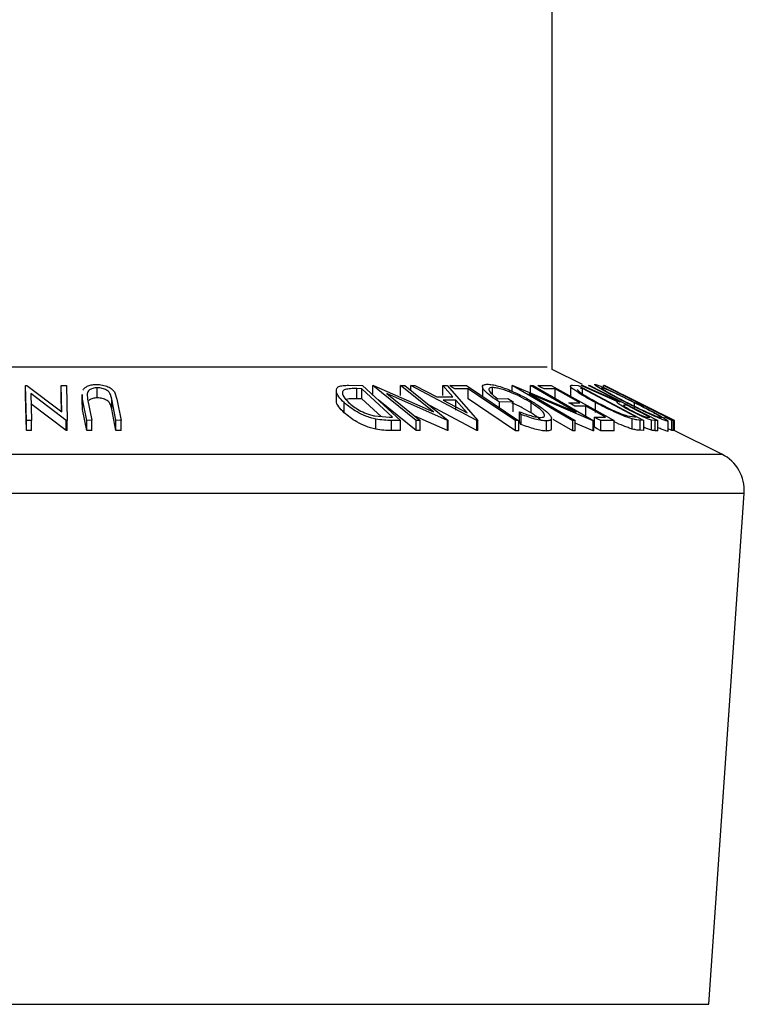
# Model space of a CAD drawing. Units: millimetres. Extents: x 5 to 292, y 5 to 249.
# Drawn here: x 64 to 67, y 157 to 161 of the extents above; entities that cross this region are included whole.
import ezdxf

# ---------------------------------------------------------------- set-up
doc = ezdxf.new("R2010")
doc.units = ezdxf.units.MM

msp = doc.modelspace()

# ---------------------------------------------------------------- linework, layer by layer
at = {"color": 7, "linetype": 'Continuous', "lineweight": 25}
for p, q in [((66.501053, 159.693847), (66.501053, 161.527355)), ((66.650102, 159.619323), (66.501053, 159.693847)), ((63.892132, 159.614457), (63.897951, 159.61456)), ((63.892132, 159.564457), (63.892132, 159.614457)), ((63.896338, 159.440495), (63.892132, 159.614457)), ((63.897951, 159.61456), (64.071198, 159.483376)), ((64.071198, 159.483376), (64.067973, 159.614911)), ((64.067973, 159.614911), (64.094616, 159.614513)), ((64.067973, 159.564911), (64.067973, 159.614911)), ((64.094616, 159.614513), (64.098822, 159.440546)), ((65.49182, 159.615383), (65.560863, 159.614498)), ((65.560863, 159.614498), (65.749671, 159.440337)), ((65.611687, 159.614524), (65.616245, 159.614632)), ((65.611687, 159.564524), (65.611687, 159.614524)), ((65.827178, 159.440401), (65.611687, 159.614524)), ((65.616245, 159.614632), (65.912396, 159.483288)), ((65.912396, 159.483288), (65.749512, 159.614931)), ((65.749512, 159.614931), (65.770449, 159.614505)), ((65.749512, 159.564931), (65.749512, 159.614931)), ((65.770449, 159.614505), (65.98594, 159.440384)), ((65.800069, 159.614054), (65.82015, 159.61463)), ((65.800069, 159.590572), (65.800069, 159.614054)), ((66.127529, 159.441343), (65.800069, 159.614054)), ((65.82015, 159.61463), (65.928553, 159.55791)), ((66.009252, 159.557914), (65.959598, 159.614602)), ((65.959598, 159.614602), (65.980485, 159.614038)), ((65.959598, 159.564602), (65.959598, 159.614602)), ((65.980485, 159.614038), (66.132075, 159.441342)), ((65.993179, 159.614019), (66.076721, 159.614237)), ((66.076721, 159.614237), (66.336158, 159.439727)), ((66.154899, 159.608392), (66.154899, 159.558415)), ((66.302791, 159.614427), (66.305761, 159.614538)), ((66.302791, 159.587775), (66.302791, 159.614427)), ((66.602274, 159.439661), (66.302791, 159.614427)), ((66.305761, 159.614538), (66.619906, 159.482761)), ((66.619906, 159.482761), (66.393556, 159.614897)), ((66.393556, 159.614897), (66.407299, 159.61448)), ((66.393556, 159.564897), (66.393556, 159.614897)), ((66.407299, 159.61448), (66.706782, 159.439706)), ((66.429874, 159.614014), (66.495449, 159.614305)), ((66.495449, 159.614305), (66.807331, 159.440238)), ((66.590757, 159.610828), (66.590757, 159.560823)), ((66.601316, 159.615446), (66.628975, 159.614519)), ((66.628975, 159.614519), (66.95522, 159.441366)), ((66.64501, 159.614242), (66.653142, 159.614644)), ((66.825627, 159.533751), (66.64501, 159.614242)), ((66.653142, 159.614644), (66.833708, 159.53363)), ((66.680386, 159.614701), (66.686928, 159.61441)), ((66.686928, 159.61441), (67.024709, 159.439858)), ((66.75439, 159.614425), (66.756225, 159.614249)), ((66.75439, 159.599393), (66.75439, 159.614425)), ((66.756225, 159.614249), (67.102082, 159.440885)), ((66.758543, 159.614112), (66.758652, 159.614543)), ((66.937528, 159.52556), (66.758543, 159.614112)), ((66.758652, 159.614543), (66.904353, 159.54219)), ((66.904353, 159.54219), (66.759065, 159.614533)), ((63.896338, 159.390495), (63.892132, 159.564457)), ((64.093213, 159.440631), (63.918564, 159.574059)), ((63.918564, 159.574059), (63.921789, 159.440845)), ((64.069949, 159.484322), (64.067973, 159.564911)), ((64.170607, 159.569228), (64.170607, 159.519229)), ((64.173691, 159.545811), (64.174837, 159.569228)), ((64.196618, 159.573273), (64.199423, 159.54615)), ((64.246398, 159.552975), (64.246398, 159.602975)), ((64.318613, 159.546133), (64.312864, 159.569309)), ((64.332285, 159.582347), (64.344415, 159.545792)), ((65.431374, 159.589439), (65.431374, 159.539429)), ((65.557924, 159.598441), (65.532855, 159.598756)), ((65.532855, 159.548756), (65.532855, 159.598756)), ((65.710505, 159.45764), (65.557924, 159.598441)), ((65.557924, 159.548441), (65.557924, 159.598441)), ((65.682135, 159.574079), (65.847092, 159.440769)), ((65.981529, 159.440485), (65.682135, 159.574079)), ((65.928553, 159.55791), (66.009252, 159.557914)), ((66.084447, 159.597554), (66.018247, 159.597174)), ((66.084447, 159.547554), (66.084447, 159.597554)), ((66.205331, 159.568808), (66.205331, 159.60397)), ((66.386108, 159.573853), (66.615387, 159.440025)), ((66.703864, 159.439811), (66.386108, 159.573853)), ((66.514691, 159.597356), (66.460632, 159.596851)), ((66.514691, 159.547356), (66.514691, 159.597356)), ((66.651452, 159.598565), (66.641419, 159.598895)), ((66.915165, 159.45856), (66.651452, 159.598565)), ((66.651452, 159.572368), (66.651452, 159.598565)), ((64.093213, 159.390631), (63.918564, 159.524059)), ((64.173691, 159.495811), (64.173691, 159.545811)), ((64.194795, 159.4412), (64.173691, 159.545811)), ((64.173691, 159.495811), (64.174828, 159.519229)), ((64.199423, 159.54615), (64.220526, 159.44152)), ((64.318613, 159.496133), (64.312864, 159.519309)), ((64.339717, 159.441505), (64.318613, 159.546133)), ((64.318613, 159.496133), (64.318613, 159.546133)), ((64.344415, 159.545792), (64.365518, 159.441186)), ((65.470111, 159.47934), (65.470111, 159.52934)), ((65.557924, 159.548441), (65.532855, 159.548756)), ((65.652805, 159.460885), (65.557924, 159.548441)), ((65.827178, 159.390401), (65.638727, 159.542675)), ((66.127529, 159.391343), (65.894573, 159.51421)), ((66.024041, 159.541205), (65.960011, 159.541193)), ((65.960011, 159.541193), (66.078859, 159.478292)), ((66.078859, 159.478292), (66.024041, 159.541205)), ((66.024041, 159.491205), (66.024041, 159.541205)), ((66.231171, 159.548851), (66.280996, 159.549782)), ((66.307679, 159.533069), (66.240304, 159.53156)), ((66.240304, 159.504203), (66.240304, 159.53156)), ((66.280996, 159.549782), (66.307679, 159.533069)), ((66.307679, 159.483069), (66.307679, 159.533069)), ((66.39683, 159.478063), (66.39683, 159.528063)), ((66.582983, 159.528577), (66.637042, 159.529059)), ((66.667574, 159.512016), (66.613514, 159.51154)), ((66.667574, 159.462016), (66.667574, 159.512016)), ((66.714772, 159.479949), (66.714772, 159.529949)), ((66.821733, 159.546177), (66.821733, 159.533512)), ((66.833708, 159.53363), (66.837436, 159.533531)), ((66.870277, 159.516553), (66.858528, 159.517011)), ((66.858528, 159.511002), (66.858528, 159.517011)), ((66.990613, 159.499067), (66.885186, 159.55178)), ((66.909082, 159.499609), (66.909082, 159.528425)), ((66.916275, 159.529091), (66.923878, 159.529458)), ((67.105348, 159.440881), (66.937528, 159.52556)), ((66.958049, 159.512327), (66.950446, 159.511963)), ((67.105848, 159.441235), (66.97036, 159.509187)), ((66.97036, 159.509187), (67.105416, 159.441257)), ((64.194795, 159.3912), (64.173691, 159.495811)), ((64.339717, 159.391505), (64.318613, 159.496133)), ((65.622661, 159.463061), (65.695174, 159.457826)), ((65.981529, 159.390485), (65.820281, 159.462436)), ((66.347057, 159.470822), (66.338865, 159.483884)), ((66.338865, 159.433884), (66.338865, 159.483884)), ((66.347057, 159.420822), (66.347057, 159.470822)), ((66.872818, 159.46398), (66.909032, 159.458762)), ((63.921789, 159.440845), (63.896338, 159.440495)), ((63.896338, 159.390495), (63.896338, 159.440495)), ((63.921789, 159.390845), (63.921789, 159.440845)), ((64.093213, 159.390631), (64.093213, 159.440631)), ((64.098822, 159.440546), (64.093213, 159.440631)), ((64.098822, 159.390546), (64.098822, 159.440546)), ((64.220526, 159.44152), (64.194795, 159.4412)), ((64.194795, 159.3912), (64.194795, 159.4412)), ((64.220526, 159.39152), (64.220526, 159.44152)), ((64.365518, 159.441186), (64.339717, 159.441505)), ((64.339717, 159.391505), (64.339717, 159.441505)), ((64.365518, 159.391186), (64.365518, 159.441186)), ((65.627171, 159.397349), (65.627171, 159.447349)), ((65.695174, 159.457826), (65.710505, 159.45764)), ((65.749671, 159.440337), (65.704701, 159.440976)), ((65.704701, 159.390976), (65.704701, 159.440976)), ((65.749671, 159.390337), (65.749671, 159.440337)), ((65.847092, 159.440769), (65.827178, 159.440401)), ((65.827178, 159.390401), (65.827178, 159.440401)), ((65.847092, 159.390769), (65.847092, 159.440769)), ((65.98594, 159.440384), (65.981529, 159.440485)), ((65.981529, 159.390485), (65.981529, 159.440485)), ((65.98594, 159.390384), (65.98594, 159.440384)), ((66.127529, 159.391343), (66.127529, 159.441343)), ((66.132075, 159.441342), (66.127529, 159.441343)), ((66.132075, 159.391342), (66.132075, 159.441342)), ((66.318816, 159.389873), (66.318816, 159.439873)), ((66.336158, 159.439727), (66.318816, 159.439873)), ((66.336158, 159.389727), (66.336158, 159.439727)), ((66.347057, 159.420822), (66.338865, 159.433884)), ((66.471896, 159.388605), (66.471896, 159.438605)), ((66.496823, 159.400976), (66.496823, 159.450974)), ((66.602274, 159.389661), (66.50567, 159.446035)), ((66.615387, 159.440025), (66.602274, 159.439661)), ((66.602274, 159.389661), (66.602274, 159.439661)), ((66.615387, 159.390025), (66.615387, 159.440025)), ((66.703864, 159.389811), (66.615387, 159.427134)), ((66.706782, 159.439706), (66.703864, 159.439811)), ((66.703864, 159.389811), (66.703864, 159.439811)), ((66.706782, 159.389706), (66.706782, 159.439706)), ((66.710525, 159.457116), (66.765059, 159.457601)), ((66.710525, 159.407116), (66.710525, 159.457116)), ((66.807331, 159.440238), (66.741283, 159.439952)), ((66.741283, 159.389952), (66.741283, 159.439952)), ((66.807331, 159.390238), (66.807331, 159.440238)), ((66.897181, 159.398338), (66.897181, 159.448338)), ((66.909032, 159.458762), (66.915165, 159.45856)), ((66.95522, 159.441366), (66.937199, 159.442008)), ((66.937199, 159.392008), (66.937199, 159.442008)), ((66.95522, 159.391366), (66.95522, 159.441366)), ((66.973547, 159.457423), (66.985074, 159.457218)), ((66.992182, 159.392669), (66.992182, 159.442669)), ((67.011678, 159.440266), (66.992182, 159.442669)), ((67.024709, 159.439858), (67.011678, 159.440266)), ((67.011678, 159.390266), (67.011678, 159.440266)), ((67.024709, 159.389858), (67.024709, 159.439858)), ((67.058569, 159.457772), (67.066172, 159.458123)), ((67.074527, 159.386925), (67.074527, 159.436925)), ((67.075643, 159.388204), (67.075643, 159.438213)), ((67.102082, 159.440885), (67.092644, 159.440693)), ((67.092644, 159.390693), (67.092644, 159.440693)), ((67.102082, 159.390885), (67.102082, 159.440885)), ((67.105416, 159.441257), (67.105348, 159.440881)), ((67.105348, 159.390881), (67.105348, 159.440881)), ((67.105416, 159.391257), (67.105416, 159.441257)), ((67.105957, 159.44086), (67.105848, 159.441235)), ((67.105848, 159.39145), (67.105848, 159.441235)), ((67.105957, 159.391395), (67.105957, 159.44086)), ((63.921789, 159.390845), (63.896338, 159.390495)), ((64.098822, 159.390546), (64.093213, 159.390631)), ((64.220526, 159.39152), (64.194795, 159.3912)), ((64.365518, 159.391186), (64.339717, 159.391505)), ((65.749671, 159.390337), (65.704701, 159.390976)), ((65.847092, 159.390769), (65.827178, 159.390401)), ((65.98594, 159.390384), (65.981529, 159.390485)), ((66.132075, 159.391342), (66.127529, 159.391343)), ((66.336158, 159.389727), (66.318816, 159.389873)), ((66.615387, 159.390025), (66.602274, 159.389661)), ((66.706782, 159.389706), (66.703864, 159.389811)), ((66.807331, 159.390238), (66.741283, 159.389952)), ((66.95522, 159.391366), (66.937199, 159.392008)), ((67.024709, 159.389858), (67.011678, 159.390266)), ((67.092644, 159.390693), (67.075643, 159.399215)), ((67.102082, 159.390885), (67.092644, 159.390693)), ((67.105416, 159.391257), (67.105348, 159.390881)), ((67.341796, 159.273475), (67.105416, 159.391666)), ((67.277108, 156.546646), (67.45188, 159.080829))]:
    msp.add_line(p, q, dxfattribs=at)
at = {"color": 8, "linetype": 'Continuous', "lineweight": 25}
for p, q in [((61.446581, 159.706611), (66.475525, 159.706611)), ((60.58031, 159.273475), (67.341796, 159.273475)), ((60.470227, 159.080829), (67.45188, 159.080829)), ((60.644998, 156.546646), (67.277108, 156.546646))]:
    msp.add_line(p, q, dxfattribs=at)
at = {"color": 7, "linetype": 'Continuous', "lineweight": 25, "flags": 128}
for points in [[(66.018247, 159.597174), (66.004209, 159.606607), (65.993179, 159.614019)], [(66.460632, 159.596851), (66.443408, 159.606462), (66.429874, 159.614014)], [(66.837436, 159.533531), (66.749488, 159.578986), (66.680386, 159.614701)], [(66.923878, 159.529458), (66.828965, 159.57704), (66.75439, 159.614425)], [(66.318816, 159.439873), (66.18757, 159.528175), (66.084447, 159.597554)], [(66.637042, 159.529059), (66.568526, 159.567305), (66.514691, 159.597356)], [(66.318816, 159.389873), (66.18757, 159.478175), (66.084447, 159.547554)], [(66.613514, 159.51154), (66.596417, 159.521081), (66.582983, 159.528577)], [(66.765059, 159.457601), (66.710467, 159.488073), (66.667574, 159.512016)], [(66.985074, 159.457218), (66.920788, 159.490446), (66.870277, 159.516553)], [(66.950446, 159.511963), (66.93131, 159.521555), (66.916275, 159.529091)], [(67.066172, 159.458123), (67.005623, 159.488477), (66.958049, 159.512327)], [(66.741283, 159.439952), (66.724059, 159.449564), (66.710525, 159.457116)], [(67.092644, 159.440693), (67.073562, 159.450258), (67.058569, 159.457772)], [(66.741283, 159.389952), (66.724059, 159.399564), (66.710525, 159.407116)]]:
    msp.add_lwpolyline(points, dxfattribs=at)
at = {"color": 7, "linetype": 'Continuous', "lineweight": 25}
msp.add_arc((67.252353, 159.09459), 0.2, 356.054814, 63.434949, dxfattribs=at)
for points, knots in [([(64.175895, 159.59085), (64.178428, 159.594397), (64.18349, 159.601485), (64.196901, 159.610781), (64.216556, 159.617862), (64.233253, 159.618932), (64.24163, 159.619468)], [0, 0, 0, 0, 0.25045483, 0.50043901, 0.74936902, 1, 1, 1, 1]), ([(64.24163, 159.619468), (64.246942, 159.619345), (64.257548, 159.619097), (64.278355, 159.615993), (64.301338, 159.608536), (64.321319, 159.596221), (64.328627, 159.586975), (64.332285, 159.582347)], [0, 0, 0, 0, 0.1252631, 0.25007816, 0.49984531, 0.74967338, 1, 1, 1, 1]), ([(65.470111, 159.52934), (65.460372, 159.539198), (65.440956, 159.558855), (65.43017, 159.582819), (65.432011, 159.59977), (65.442718, 159.609896), (65.464628, 159.614758), (65.482712, 159.615173), (65.49182, 159.615383)], [0, 0, 0, 0, 0.2500469, 0.49855923, 0.62454406, 0.74889714, 0.87352154, 1, 1, 1, 1]), ([(66.240304, 159.53156), (66.225295, 159.541363), (66.195419, 159.560877), (66.167857, 159.584822), (66.155712, 159.6017), (66.153649, 159.612325), (66.16184, 159.618978), (66.173564, 159.619963), (66.179446, 159.620457)], [0, 0, 0, 0, 0.25077616, 0.49919707, 0.62451744, 0.74955124, 0.87433251, 1, 1, 1, 1]), ([(66.179446, 159.620457), (66.187288, 159.620045), (66.202949, 159.619223), (66.234084, 159.611712), (66.26731, 159.600537), (66.28924, 159.591346), (66.300229, 159.58674)], [0, 0, 0, 0, 0.25037707, 0.49998421, 0.74942782, 1, 1, 1, 1]), ([(66.714772, 159.529949), (66.696658, 159.53978), (66.660547, 159.559378), (66.62216, 159.583261), (66.599176, 159.60006), (66.589363, 159.610078), (66.591545, 159.614806), (66.598042, 159.615232), (66.601316, 159.615446)], [0, 0, 0, 0, 0.250441119, 0.499240786, 0.625494967, 0.749790255, 0.873894901, 1, 1, 1, 1]), ([(66.871582, 159.527033), (66.851828, 159.537171), (66.812484, 159.557364), (66.759693, 159.586465), (66.723989, 159.607857), (66.710136, 159.618509), (66.711377, 159.619759), (66.711999, 159.620385)], [0, 0, 0, 0, 0.25051891, 0.49897189, 0.74906916, 0.87426624, 1, 1, 1, 1]), ([(66.711999, 159.620385), (66.714938, 159.61979), (66.720803, 159.618604), (66.740405, 159.610842), (66.765689, 159.59963), (66.802745, 159.582439), (66.853104, 159.558123), (66.8932, 159.537996), (66.913339, 159.527887)], [0, 0, 0, 0, 0.12531204, 0.24998483, 0.37535603, 0.50083778, 0.74927518, 1, 1, 1, 1]), ([(64.246398, 159.602975), (64.242526, 159.602818), (64.234782, 159.602503), (64.221176, 159.599385), (64.208276, 159.593086), (64.19951, 159.583557), (64.197583, 159.576707), (64.196618, 159.573273)], [0, 0, 0, 0, 0.125367561, 0.250768575, 0.500274041, 0.74953166, 1, 1, 1, 1]), ([(64.312864, 159.569309), (64.311047, 159.57321), (64.307421, 159.580996), (64.294435, 159.592114), (64.276318, 159.598795), (64.259765, 159.602452), (64.250859, 159.6028), (64.246398, 159.602975)], [0, 0, 0, 0, 0.24976823, 0.49840763, 0.7479428, 0.87371761, 1, 1, 1, 1]), ([(65.475253, 159.59441), (65.472123, 159.592746), (65.46587, 159.589424), (65.460294, 159.580137), (65.461938, 159.56077), (65.479874, 159.542322), (65.491822, 159.530034)], [0, 0, 0, 0, 0.12600427, 0.25173165, 0.50155725, 1, 1, 1, 1]), ([(65.532855, 159.598756), (65.522201, 159.598848), (65.500978, 159.599032), (65.483806, 159.595946), (65.475253, 159.59441)], [0, 0, 0, 0, 0.50197147, 1, 1, 1, 1]), ([(66.205331, 159.60397), (66.201332, 159.603722), (66.19335, 159.603226), (66.187241, 159.599251), (66.186327, 159.59314), (66.190736, 159.583077), (66.204473, 159.568106), (66.222259, 159.555279), (66.231171, 159.548851)], [0, 0, 0, 0, 0.12532854, 0.25017077, 0.37522491, 0.50049861, 0.74969013, 1, 1, 1, 1]), ([(66.39683, 159.528063), (66.382441, 159.536538), (66.353783, 159.553417), (66.311426, 159.573722), (66.276109, 159.587739), (66.249806, 159.596246), (66.224797, 159.602455), (66.211823, 159.603465), (66.205331, 159.60397)], [0, 0, 0, 0, 0.25049762, 0.49891444, 0.62471675, 0.75057905, 0.87517988, 1, 1, 1, 1]), ([(66.300229, 159.58674), (66.320749, 159.577337), (66.361815, 159.55852), (66.395661, 159.538082), (66.412594, 159.527857)], [0, 0, 0, 0, 0.4996777, 1, 1, 1, 1]), ([(66.624898, 159.594563), (66.625848, 159.592979), (66.627746, 159.589813), (66.638409, 159.580666), (66.667065, 159.561235), (66.70072, 159.542864), (66.72315, 159.53062)], [0, 0, 0, 0, 0.12530085, 0.25044872, 0.50043654, 1, 1, 1, 1]), ([(66.745605, 159.603427), (66.745266, 159.602837), (66.744591, 159.601658), (66.753692, 159.594917), (66.767534, 159.586087), (66.791559, 159.57202), (66.828003, 159.552111), (66.859881, 159.535761), (66.875787, 159.527603)], [0, 0, 0, 0, 0.12607297, 0.25172107, 0.37653139, 0.50207301, 0.75154143, 1, 1, 1, 1]), ([(66.909082, 159.528425), (66.892833, 159.536585), (66.860434, 159.552854), (66.811909, 159.576226), (66.774509, 159.593311), (66.752918, 159.60189), (66.748044, 159.602914), (66.745605, 159.603427)], [0, 0, 0, 0, 0.25071182, 0.49989502, 0.7496662, 0.87475603, 1, 1, 1, 1]), ([(64.246398, 159.552975), (64.242519, 159.552819), (64.23476, 159.552508), (64.221302, 159.549356), (64.210855, 159.544862), (64.207172, 159.540553), (64.2062, 159.539416)], [0, 0, 0, 0, 0.21258827, 0.42523327, 0.84832465, 1, 1, 1, 1]), ([(64.312864, 159.519309), (64.311047, 159.52321), (64.307421, 159.530996), (64.294435, 159.542114), (64.276318, 159.548795), (64.259765, 159.552452), (64.250859, 159.5528), (64.246398, 159.552975)], [0, 0, 0, 0, 0.24976823, 0.49840763, 0.7479428, 0.87371761, 1, 1, 1, 1]), ([(65.470111, 159.47934), (65.460618, 159.489169), (65.441694, 159.508763), (65.429753, 159.529634), (65.431789, 159.538627), (65.431971, 159.539429)], [0, 0, 0, 0, 0.47830405, 0.95345977, 1, 1, 1, 1]), ([(65.627171, 159.447349), (65.618632, 159.449483), (65.601577, 159.453746), (65.569008, 159.465393), (65.517717, 159.489796), (65.489146, 159.513529), (65.470111, 159.52934)], [0, 0, 0, 0, 0.12511836, 0.24989726, 0.50027618, 1, 1, 1, 1]), ([(65.532855, 159.548756), (65.522201, 159.548848), (65.500978, 159.549032), (65.483806, 159.545946), (65.475253, 159.54441)], [0, 0, 0, 0, 0.50197147, 1, 1, 1, 1]), ([(65.491822, 159.530034), (65.507519, 159.516958), (65.531082, 159.497331), (65.574093, 159.477299), (65.601392, 159.467934), (65.61558, 159.464683), (65.622661, 159.463061)], [0, 0, 0, 0, 0.49893538, 0.74891908, 0.87469623, 1, 1, 1, 1]), ([(66.39683, 159.478063), (66.382478, 159.486443), (66.353794, 159.503191), (66.319741, 159.520253), (66.301825, 159.527293), (66.301409, 159.527457)], [0, 0, 0, 0, 0.49448722, 0.98824663, 1, 1, 1, 1]), ([(66.444057, 159.455749), (66.448762, 159.45624), (66.458183, 159.457222), (66.463286, 159.463157), (66.462736, 159.471195), (66.454587, 159.48429), (66.433572, 159.503562), (66.409114, 159.519872), (66.39683, 159.528063)], [0, 0, 0, 0, 0.12419989, 0.2486437, 0.37496216, 0.50118721, 0.74947599, 1, 1, 1, 1]), ([(66.412594, 159.527857), (66.428006, 159.51769), (66.458706, 159.497437), (66.485066, 159.473584), (66.496342, 159.45712), (66.497824, 159.446896), (66.490278, 159.440043), (66.478031, 159.439085), (66.471896, 159.438605)], [0, 0, 0, 0, 0.25013373, 0.49823995, 0.62366788, 0.74916426, 0.87433886, 1, 1, 1, 1]), ([(66.897181, 159.448338), (66.890626, 159.450461), (66.877544, 159.454696), (66.847352, 159.466295), (66.791029, 159.490585), (66.745246, 159.514218), (66.714772, 159.529949)], [0, 0, 0, 0, 0.1251749, 0.24982758, 0.50068426, 1, 1, 1, 1]), ([(66.72315, 159.53062), (66.748328, 159.517609), (66.786123, 159.498079), (66.832573, 159.47815), (66.857221, 159.468811), (66.867626, 159.465588), (66.872818, 159.46398)], [0, 0, 0, 0, 0.49891955, 0.7489212, 0.87470185, 1, 1, 1, 1]), ([(66.893906, 159.486159), (66.882785, 159.492021), (66.860687, 159.503671), (66.836803, 159.517792), (66.825163, 159.526372), (66.820033, 159.532256), (66.82338, 159.533151), (66.825627, 159.533751)], [0, 0, 0, 0, 0.25112583, 0.49901624, 0.62280591, 0.74682942, 1, 1, 1, 1]), ([(66.858528, 159.517011), (66.856486, 159.516878), (66.853423, 159.516678), (66.854758, 159.513664), (66.860295, 159.509448), (66.86851, 159.504233), (66.881541, 159.496616), (66.893153, 159.490484), (66.900791, 159.48645)], [0, 0, 0, 0, 0.2507209, 0.37596791, 0.50096475, 0.62015165, 0.75013512, 1, 1, 1, 1]), ([(67.074527, 159.436925), (67.071634, 159.437455), (67.065869, 159.438512), (67.046475, 159.445593), (67.020955, 159.456276), (66.983392, 159.472874), (66.932274, 159.496741), (66.891873, 159.516905), (66.871582, 159.527033)], [0, 0, 0, 0, 0.12526698, 0.24966371, 0.37489707, 0.50061205, 0.74918352, 1, 1, 1, 1]), ([(66.875787, 159.527603), (66.892048, 159.519484), (66.924513, 159.503275), (66.965673, 159.483912), (66.9959, 159.470515), (67.016027, 159.462117), (67.032801, 159.455714), (67.037981, 159.45459), (67.040566, 159.454029)], [0, 0, 0, 0, 0.24997941, 0.49910307, 0.62444368, 0.74957849, 0.87504223, 1, 1, 1, 1]), ([(67.040566, 159.454029), (67.040945, 159.454569), (67.041703, 159.45565), (67.031919, 159.462359), (67.017539, 159.471011), (66.993311, 159.484629), (66.956892, 159.504037), (66.925002, 159.520304), (66.909082, 159.528425)], [0, 0, 0, 0, 0.12565444, 0.25110739, 0.37616163, 0.50162821, 0.75121451, 1, 1, 1, 1]), ([(66.913339, 159.527887), (66.932992, 159.517865), (66.972187, 159.49788), (67.016829, 159.474148), (67.046905, 159.457368), (67.064952, 159.446616), (67.076285, 159.438728), (67.075114, 159.437527), (67.074527, 159.436925)], [0, 0, 0, 0, 0.24958682, 0.49775407, 0.62333089, 0.74859697, 0.87400541, 1, 1, 1, 1]), ([(65.627171, 159.397349), (65.618548, 159.399507), (65.601359, 159.403807), (65.568728, 159.415512), (65.517583, 159.439901), (65.489091, 159.463571), (65.470111, 159.47934)], [0, 0, 0, 0, 0.12634777, 0.25184081, 0.50158696, 1, 1, 1, 1]), ([(66.338865, 159.483884), (66.357891, 159.476916), (66.386503, 159.466437), (66.422689, 159.457673), (66.436944, 159.456389), (66.444057, 159.455749)], [0, 0, 0, 0, 0.49861261, 0.74983627, 1, 1, 1, 1]), ([(66.471896, 159.438605), (66.463771, 159.439076), (66.447527, 159.440017), (66.404418, 159.449952), (66.369997, 159.462476), (66.347057, 159.470822)], [0, 0, 0, 0, 0.25029995, 0.50036086, 1, 1, 1, 1]), ([(66.443663, 159.442618), (66.439913, 159.446327), (66.428678, 159.457437), (66.409563, 159.469817), (66.39683, 159.478063)], [0, 0, 0, 0, 0.33387828, 1, 1, 1, 1]), ([(66.992182, 159.442669), (66.989329, 159.443522), (66.983627, 159.445227), (66.968481, 159.450951), (66.946761, 159.460292), (66.919814, 159.472942), (66.90255, 159.481749), (66.893906, 159.486159)], [0, 0, 0, 0, 0.12506098, 0.24997188, 0.49973523, 0.74952121, 1, 1, 1, 1]), ([(66.900791, 159.48645), (66.908529, 159.482537), (66.920156, 159.476658), (66.936027, 159.46933), (66.947572, 159.464314), (66.958085, 159.460223), (66.967599, 159.457596), (66.971166, 159.457493), (66.973547, 159.457423)], [0, 0, 0, 0, 0.24880641, 0.37384678, 0.49909102, 0.62420867, 0.74916898, 1, 1, 1, 1]), ([(65.704701, 159.440976), (65.692519, 159.441078), (65.668266, 159.441282), (65.640828, 159.445333), (65.627171, 159.447349)], [0, 0, 0, 0, 0.50224754, 1, 1, 1, 1]), ([(66.471896, 159.388605), (66.463771, 159.389076), (66.447527, 159.390017), (66.404418, 159.399952), (66.369997, 159.412476), (66.347057, 159.420822)], [0, 0, 0, 0, 0.25029995, 0.50036086, 1, 1, 1, 1]), ([(66.897181, 159.398338), (66.890559, 159.400477), (66.877359, 159.40474), (66.847174, 159.416484), (66.821649, 159.42684), (66.805337, 159.43497), (66.804436, 159.43542)], [0, 0, 0, 0, 0.24471479, 0.48780856, 0.97168821, 1, 1, 1, 1]), ([(66.937199, 159.442008), (66.9323, 159.442116), (66.922542, 159.442331), (66.905612, 159.446341), (66.897181, 159.448338)], [0, 0, 0, 0, 0.50204411, 1, 1, 1, 1]), ([(65.704701, 159.390976), (65.692519, 159.391078), (65.668266, 159.391282), (65.640828, 159.395333), (65.627171, 159.397349)], [0, 0, 0, 0, 0.50224754, 1, 1, 1, 1]), ([(66.495911, 159.400976), (66.496159, 159.399744), (66.497101, 159.395064), (66.489912, 159.390145), (66.477902, 159.389119), (66.471896, 159.388605)], [0, 0, 0, 0, 0.15159492, 0.57568604, 1, 1, 1, 1]), ([(66.937199, 159.392008), (66.9323, 159.392116), (66.922542, 159.392331), (66.905612, 159.396341), (66.897181, 159.398338)], [0, 0, 0, 0, 0.502044112, 1, 1, 1, 1]), ([(66.992182, 159.392669), (66.989323, 159.393528), (66.983608, 159.395245), (66.971122, 159.399903), (66.960991, 159.404335), (66.95522, 159.40686)], [0, 0, 0, 0, 0.30109366, 0.60182598, 1, 1, 1, 1]), ([(67.011678, 159.390266), (67.009221, 159.390276), (67.004318, 159.390297), (66.996221, 159.39188), (66.992182, 159.392669)], [0, 0, 0, 0, 0.50119787, 1, 1, 1, 1]), ([(67.074527, 159.386925), (67.071616, 159.387466), (67.065806, 159.388546), (67.047682, 159.395104), (67.031894, 159.401773), (67.024709, 159.404807)], [0, 0, 0, 0, 0.35353889, 0.70583459, 1, 1, 1, 1])]:
    msp.add_open_spline(points, degree=3, knots=knots, dxfattribs=at)

doc.saveas('drawing.dxf')
